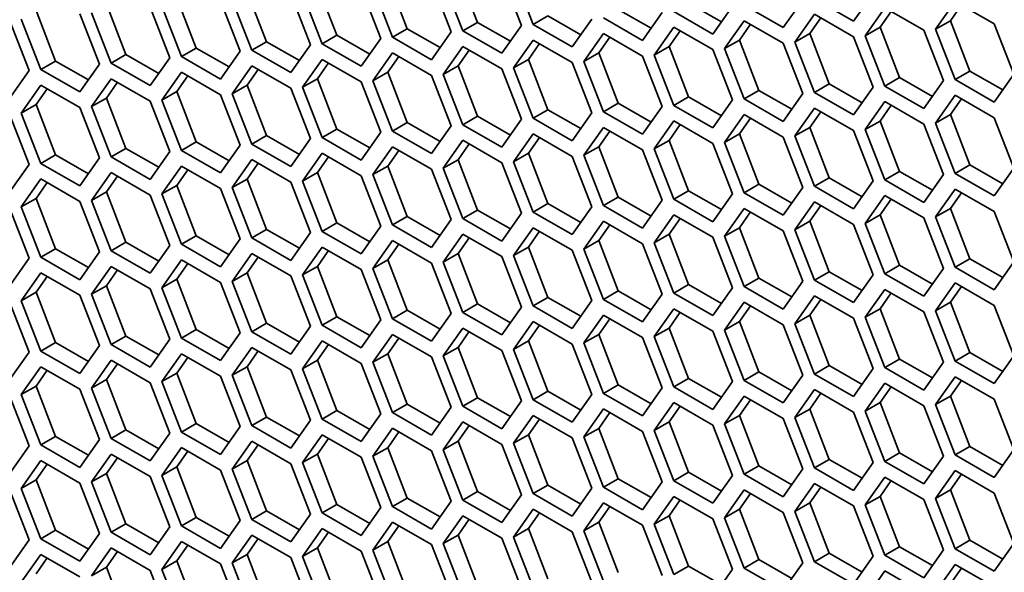
# Model space of a CAD drawing. Units: inches. Extents: x 0 to 17, y 0 to 11.
# Drawn here: x 12.1 to 12.5, y 8.4 to 8.6 of the extents above; entities that cross this region are included whole.
import ezdxf

# ---------------------------------------------------------------- set-up
doc = ezdxf.new("R2010")
doc.units = ezdxf.units.IN
doc.header["$LTSCALE"] = 0.75
doc.header["$MEASUREMENT"] = 0
doc.layers.add('Visible', color=7, linetype='Continuous', lineweight=35)

msp = doc.modelspace()

# ---------------------------------------------------------------- linework, layer by layer
at = {"layer": 'Visible', "extrusion": (0, 0.817547, 0.575862)}
for p, q in [((12.30923, 8.59198), (12.30073, 8.61391)), ((12.31982, 8.61255), (12.32833, 8.59062)), ((12.33343, 8.59109), (12.32492, 8.61302)), ((12.248, 8.58637), (12.23949, 8.6083)), ((12.27862, 8.58917), (12.27011, 8.6111)), ((12.2892, 8.60974), (12.29771, 8.58781)), ((12.30281, 8.58828), (12.29431, 8.61021)), ((12.21738, 8.58356), (12.20887, 8.60549)), ((12.22796, 8.60413), (12.23647, 8.5822)), ((12.24157, 8.58267), (12.23307, 8.6046)), ((12.25858, 8.60694), (12.26709, 8.58501)), ((12.27219, 8.58547), (12.26369, 8.6074)), ((12.47291, 8.59252), (12.48142, 8.60465)), ((12.15614, 8.57795), (12.14764, 8.59988)), ((12.18034, 8.57705), (12.17183, 8.59898)), ((12.18676, 8.58075), (12.17825, 8.60268)), ((12.19735, 8.60132), (12.20585, 8.57939)), ((12.21096, 8.57986), (12.20245, 8.60179)), ((12.41537, 8.59217), (12.40109, 8.6004)), ((12.42018, 8.59904), (12.41168, 8.5869)), ((12.4423, 8.58971), (12.42529, 8.59951)), ((12.4508, 8.60185), (12.4423, 8.58971)), ((12.4559, 8.60231), (12.47291, 8.59252)), ((12.51714, 8.60111), (12.50864, 8.58898)), ((12.51987, 8.59954), (12.51506, 8.59268)), ((12.53415, 8.59132), (12.51714, 8.60111)), ((12.12552, 8.57514), (12.11702, 8.59707)), ((12.13611, 8.59571), (12.14461, 8.57378)), ((12.14972, 8.57425), (12.14121, 8.59618)), ((12.16673, 8.59852), (12.17523, 8.57659)), ((12.33985, 8.59479), (12.33343, 8.59109)), ((12.35413, 8.58656), (12.33985, 8.59479)), ((12.38475, 8.58937), (12.37047, 8.59759)), ((12.38956, 8.59623), (12.38106, 8.5841)), ((12.41168, 8.5869), (12.39467, 8.5967)), ((12.4559, 8.5955), (12.4474, 8.58337)), ((12.47291, 8.58571), (12.4559, 8.5955)), ((12.48652, 8.59831), (12.47802, 8.58617)), ((12.48925, 8.59674), (12.48444, 8.58987)), ((12.50353, 8.58851), (12.48652, 8.59831)), ((12.114, 8.57097), (12.10549, 8.5929)), ((12.1191, 8.57144), (12.11059, 8.59337)), ((12.30923, 8.59198), (12.30281, 8.58828)), ((12.32352, 8.58376), (12.30923, 8.59198)), ((12.32833, 8.59062), (12.31982, 8.57849)), ((12.35044, 8.58129), (12.33343, 8.59109)), ((12.35895, 8.59343), (12.35044, 8.58129)), ((12.38106, 8.5841), (12.36405, 8.59389)), ((12.41678, 8.58056), (12.42529, 8.59269)), ((12.4232, 8.58426), (12.42801, 8.59112)), ((12.42529, 8.59269), (12.4423, 8.5829)), ((12.45863, 8.59393), (12.45382, 8.58707)), ((12.51506, 8.59268), (12.50864, 8.58898)), ((12.51506, 8.59268), (12.52356, 8.57075)), ((12.54266, 8.56939), (12.53415, 8.59132)), ((12.248, 8.58637), (12.24157, 8.58267)), ((12.26228, 8.57814), (12.248, 8.58637)), ((12.27862, 8.58917), (12.27219, 8.58547)), ((12.2929, 8.58095), (12.27862, 8.58917)), ((12.29771, 8.58781), (12.2892, 8.57568)), ((12.31982, 8.57849), (12.30281, 8.58828)), ((12.35554, 8.57495), (12.36405, 8.58708)), ((12.36405, 8.58708), (12.38106, 8.57728)), ((12.38616, 8.57775), (12.39467, 8.58989)), ((12.39258, 8.58145), (12.3974, 8.58832)), ((12.39467, 8.58989), (12.41168, 8.58009)), ((12.45382, 8.58707), (12.4474, 8.58337)), ((12.45382, 8.58707), (12.46233, 8.56513)), ((12.48444, 8.58987), (12.47802, 8.58617)), ((12.47802, 8.58617), (12.48652, 8.56424)), ((12.48444, 8.58987), (12.49295, 8.56794)), ((12.51204, 8.56658), (12.50353, 8.58851)), ((12.50864, 8.58898), (12.51714, 8.56705)), ((12.21738, 8.58356), (12.21096, 8.57986)), ((12.23166, 8.57534), (12.21738, 8.58356)), ((12.23647, 8.5822), (12.22796, 8.57006)), ((12.25858, 8.57287), (12.24157, 8.58267)), ((12.26709, 8.58501), (12.25858, 8.57287)), ((12.2892, 8.57568), (12.27219, 8.58547)), ((12.32492, 8.57214), (12.33343, 8.58427)), ((12.33135, 8.57584), (12.33616, 8.5827)), ((12.33343, 8.58427), (12.35044, 8.57448)), ((12.36197, 8.57864), (12.36678, 8.58551)), ((12.4232, 8.58426), (12.41678, 8.58056)), ((12.43171, 8.56233), (12.4232, 8.58426)), ((12.4423, 8.5829), (12.4508, 8.56097)), ((12.4474, 8.58337), (12.4559, 8.56144)), ((12.48142, 8.56377), (12.47291, 8.58571)), ((12.15614, 8.57795), (12.14972, 8.57425)), ((12.17042, 8.56972), (12.15614, 8.57795)), ((12.18676, 8.58075), (12.18034, 8.57705)), ((12.20104, 8.57253), (12.18676, 8.58075)), ((12.20585, 8.57939), (12.19735, 8.56726)), ((12.22796, 8.57006), (12.21096, 8.57986)), ((12.26369, 8.56653), (12.27219, 8.57866)), ((12.27219, 8.57866), (12.2892, 8.56887)), ((12.29431, 8.56933), (12.30281, 8.58147)), ((12.30073, 8.57303), (12.30554, 8.5799)), ((12.30281, 8.58147), (12.31982, 8.57167)), ((12.36197, 8.57864), (12.35554, 8.57495)), ((12.37047, 8.55672), (12.36197, 8.57864)), ((12.39258, 8.58145), (12.38616, 8.57775)), ((12.39467, 8.55582), (12.38616, 8.57775)), ((12.40109, 8.55952), (12.39258, 8.58145)), ((12.41168, 8.58009), (12.42018, 8.55816)), ((12.42529, 8.55863), (12.41678, 8.58056)), ((12.12552, 8.57514), (12.1191, 8.57144)), ((12.1398, 8.56692), (12.12552, 8.57514)), ((12.14461, 8.57378), (12.13611, 8.56165)), ((12.16673, 8.56445), (12.14972, 8.57425)), ((12.17523, 8.57659), (12.16673, 8.56445)), ((12.19735, 8.56726), (12.18034, 8.57705)), ((12.23307, 8.56372), (12.24157, 8.57585)), ((12.23949, 8.56742), (12.2443, 8.57428)), ((12.24157, 8.57585), (12.25858, 8.56606)), ((12.27011, 8.57023), (12.27492, 8.57709)), ((12.33135, 8.57584), (12.32492, 8.57214)), ((12.33985, 8.55391), (12.33135, 8.57584)), ((12.35044, 8.57448), (12.35895, 8.55255)), ((12.36405, 8.55302), (12.35554, 8.57495)), ((12.38106, 8.57728), (12.38956, 8.55536)), ((12.10549, 8.55884), (12.114, 8.57097)), ((12.13611, 8.56165), (12.1191, 8.57144)), ((12.17183, 8.55811), (12.18034, 8.57024)), ((12.18034, 8.57024), (12.19735, 8.56045)), ((12.20245, 8.56091), (12.21096, 8.57305)), ((12.20887, 8.56461), (12.21368, 8.57148)), ((12.21096, 8.57305), (12.22796, 8.56325)), ((12.27011, 8.57023), (12.26369, 8.56653)), ((12.27862, 8.54829), (12.27011, 8.57023)), ((12.30073, 8.57303), (12.29431, 8.56933)), ((12.30281, 8.5474), (12.29431, 8.56933)), ((12.30923, 8.5511), (12.30073, 8.57303)), ((12.31982, 8.57167), (12.32833, 8.54974)), ((12.33343, 8.55021), (12.32492, 8.57214)), ((12.52356, 8.57075), (12.51714, 8.56705)), ((12.52356, 8.57075), (12.53785, 8.56252)), ((12.53415, 8.55725), (12.54266, 8.56939)), ((12.14972, 8.56743), (12.14121, 8.5553)), ((12.15245, 8.56586), (12.14764, 8.559)), ((12.16673, 8.55764), (12.14972, 8.56743)), ((12.17825, 8.56181), (12.18306, 8.56867)), ((12.23949, 8.56742), (12.23307, 8.56372)), ((12.248, 8.54549), (12.23949, 8.56742)), ((12.25858, 8.56606), (12.26709, 8.54413)), ((12.27219, 8.5446), (12.26369, 8.56653)), ((12.2892, 8.56887), (12.29771, 8.54693)), ((12.46233, 8.56513), (12.4559, 8.56144)), ((12.46233, 8.56513), (12.47661, 8.55691)), ((12.49295, 8.56794), (12.48652, 8.56424)), ((12.49295, 8.56794), (12.50723, 8.55972)), ((12.50353, 8.55445), (12.51204, 8.56658)), ((12.51714, 8.56705), (12.53415, 8.55725)), ((12.1191, 8.56463), (12.11059, 8.55249)), ((12.12183, 8.56306), (12.11702, 8.55619)), ((12.13611, 8.55483), (12.1191, 8.56463)), ((12.17825, 8.56181), (12.17183, 8.55811)), ((12.18676, 8.53988), (12.17825, 8.56181)), ((12.19735, 8.56045), (12.20585, 8.53852)), ((12.20887, 8.56461), (12.20245, 8.56091)), ((12.21096, 8.53898), (12.20245, 8.56091)), ((12.21738, 8.54268), (12.20887, 8.56461)), ((12.22796, 8.56325), (12.23647, 8.54132)), ((12.24157, 8.54179), (12.23307, 8.56372)), ((12.43171, 8.56233), (12.42529, 8.55863)), ((12.44599, 8.5541), (12.43171, 8.56233)), ((12.4508, 8.56097), (12.4423, 8.54883)), ((12.4559, 8.56144), (12.47291, 8.55164)), ((12.47291, 8.55164), (12.48142, 8.56377)), ((12.48652, 8.56424), (12.50353, 8.55445)), ((12.11702, 8.55619), (12.11059, 8.55249)), ((12.11702, 8.55619), (12.12552, 8.53426)), ((12.14764, 8.559), (12.14121, 8.5553)), ((12.14764, 8.559), (12.15614, 8.53707)), ((12.17523, 8.53571), (12.16673, 8.55764)), ((12.18034, 8.53618), (12.17183, 8.55811)), ((12.37047, 8.55672), (12.36405, 8.55302)), ((12.38475, 8.54849), (12.37047, 8.55672)), ((12.40109, 8.55952), (12.39467, 8.55582)), ((12.41537, 8.5513), (12.40109, 8.55952)), ((12.42018, 8.55816), (12.41168, 8.54603)), ((12.4423, 8.54883), (12.42529, 8.55863)), ((12.48652, 8.55743), (12.47802, 8.54529)), ((12.50353, 8.54763), (12.48652, 8.55743)), ((12.51714, 8.56024), (12.50864, 8.5481)), ((12.51987, 8.55866), (12.51506, 8.5518)), ((12.53415, 8.55044), (12.51714, 8.56024)), ((12.114, 8.5301), (12.10549, 8.55203)), ((12.11059, 8.55249), (12.1191, 8.53056)), ((12.14461, 8.5329), (12.13611, 8.55483)), ((12.14121, 8.5553), (12.14972, 8.53337)), ((12.33985, 8.55391), (12.33343, 8.55021)), ((12.35413, 8.54568), (12.33985, 8.55391)), ((12.35895, 8.55255), (12.35044, 8.54041)), ((12.38106, 8.54322), (12.36405, 8.55302)), ((12.38956, 8.55536), (12.38106, 8.54322)), ((12.41168, 8.54603), (12.39467, 8.55582)), ((12.41678, 8.53968), (12.42529, 8.55182)), ((12.42529, 8.55182), (12.4423, 8.54202)), ((12.4559, 8.55462), (12.4474, 8.54249)), ((12.45863, 8.55305), (12.45382, 8.54619)), ((12.47291, 8.54483), (12.4559, 8.55462)), ((12.48925, 8.55586), (12.48444, 8.54899)), ((12.51506, 8.5518), (12.50864, 8.5481)), ((12.51506, 8.5518), (12.52356, 8.52987)), ((12.27862, 8.54829), (12.27219, 8.5446)), ((12.2929, 8.54007), (12.27862, 8.54829)), ((12.30923, 8.5511), (12.30281, 8.5474)), ((12.32352, 8.54288), (12.30923, 8.5511)), ((12.32833, 8.54974), (12.31982, 8.53761)), ((12.35044, 8.54041), (12.33343, 8.55021)), ((12.38616, 8.53688), (12.39467, 8.54901)), ((12.39467, 8.54901), (12.41168, 8.53921)), ((12.4232, 8.54338), (12.42801, 8.55025)), ((12.48444, 8.54899), (12.47802, 8.54529)), ((12.48444, 8.54899), (12.49295, 8.52706)), ((12.51204, 8.5257), (12.50353, 8.54763)), ((12.50864, 8.5481), (12.51714, 8.52617)), ((12.54266, 8.52851), (12.53415, 8.55044)), ((12.248, 8.54549), (12.24157, 8.54179)), ((12.26228, 8.53726), (12.248, 8.54549)), ((12.26709, 8.54413), (12.25858, 8.53199)), ((12.2892, 8.5348), (12.27219, 8.5446)), ((12.29771, 8.54693), (12.2892, 8.5348)), ((12.31982, 8.53761), (12.30281, 8.5474)), ((12.32492, 8.53126), (12.33343, 8.5434)), ((12.33343, 8.5434), (12.35044, 8.5336)), ((12.35554, 8.53407), (12.36405, 8.5462)), ((12.36197, 8.53777), (12.36678, 8.54463)), ((12.36405, 8.5462), (12.38106, 8.53641)), ((12.39258, 8.54057), (12.3974, 8.54744)), ((12.4232, 8.54338), (12.41678, 8.53968)), ((12.43171, 8.52145), (12.4232, 8.54338)), ((12.45382, 8.54619), (12.4474, 8.54249)), ((12.45382, 8.54619), (12.46233, 8.52426)), ((12.48142, 8.5229), (12.47291, 8.54483)), ((12.47802, 8.54529), (12.48652, 8.52337)), ((12.18676, 8.53988), (12.18034, 8.53618)), ((12.20104, 8.53165), (12.18676, 8.53988)), ((12.21738, 8.54268), (12.21096, 8.53898)), ((12.22796, 8.52919), (12.21096, 8.53898)), ((12.23166, 8.53446), (12.21738, 8.54268)), ((12.23647, 8.54132), (12.22796, 8.52919)), ((12.25858, 8.53199), (12.24157, 8.54179)), ((12.29431, 8.52846), (12.30281, 8.54059)), ((12.30073, 8.53215), (12.30554, 8.53902)), ((12.30281, 8.54059), (12.31982, 8.53079)), ((12.33135, 8.53496), (12.33616, 8.54182)), ((12.39258, 8.54057), (12.38616, 8.53688)), ((12.40109, 8.51864), (12.39258, 8.54057)), ((12.41168, 8.53921), (12.42018, 8.51728)), ((12.42529, 8.51775), (12.41678, 8.53968)), ((12.4423, 8.54202), (12.4508, 8.52009)), ((12.4474, 8.54249), (12.4559, 8.52056)), ((12.15614, 8.53707), (12.14972, 8.53337)), ((12.15614, 8.53707), (12.17042, 8.52885)), ((12.16673, 8.52357), (12.17523, 8.53571)), ((12.19735, 8.52638), (12.18034, 8.53618)), ((12.20585, 8.53852), (12.19735, 8.52638)), ((12.23307, 8.52284), (12.24157, 8.53498)), ((12.24157, 8.53498), (12.25858, 8.52518)), ((12.26369, 8.52565), (12.27219, 8.53778)), ((12.27011, 8.52935), (12.27492, 8.53621)), ((12.27219, 8.53778), (12.2892, 8.52799)), ((12.33135, 8.53496), (12.32492, 8.53126)), ((12.33985, 8.51303), (12.33135, 8.53496)), ((12.36197, 8.53777), (12.35554, 8.53407)), ((12.37047, 8.51584), (12.36197, 8.53777)), ((12.38106, 8.53641), (12.38956, 8.51448)), ((12.39467, 8.51495), (12.38616, 8.53688)), ((12.12552, 8.53426), (12.1191, 8.53056)), ((12.1191, 8.53056), (12.13611, 8.52077)), ((12.12552, 8.53426), (12.1398, 8.52604)), ((12.13611, 8.52077), (12.14461, 8.5329)), ((12.14972, 8.53337), (12.16673, 8.52357)), ((12.21096, 8.53217), (12.20245, 8.52004)), ((12.21368, 8.5306), (12.20887, 8.52374)), ((12.22796, 8.52238), (12.21096, 8.53217)), ((12.23949, 8.52654), (12.2443, 8.53341)), ((12.30073, 8.53215), (12.29431, 8.52846)), ((12.30923, 8.51023), (12.30073, 8.53215)), ((12.31982, 8.53079), (12.32833, 8.50887)), ((12.33343, 8.50933), (12.32492, 8.53126)), ((12.35044, 8.5336), (12.35895, 8.51167)), ((12.36405, 8.51214), (12.35554, 8.53407)), ((12.10549, 8.51796), (12.114, 8.5301)), ((12.14972, 8.52656), (12.14121, 8.51442)), ((12.16673, 8.51676), (12.14972, 8.52656)), ((12.18034, 8.52936), (12.17183, 8.51723)), ((12.18306, 8.52779), (12.17825, 8.52093)), ((12.19735, 8.51957), (12.18034, 8.52936)), ((12.23949, 8.52654), (12.23307, 8.52284)), ((12.248, 8.50461), (12.23949, 8.52654)), ((12.27011, 8.52935), (12.26369, 8.52565)), ((12.27862, 8.50742), (12.27011, 8.52935)), ((12.2892, 8.52799), (12.29771, 8.50606)), ((12.30281, 8.50653), (12.29431, 8.52846)), ((12.49295, 8.52706), (12.48652, 8.52337)), ((12.49295, 8.52706), (12.50723, 8.51884)), ((12.52356, 8.52987), (12.51714, 8.52617)), ((12.51714, 8.52617), (12.53415, 8.51638)), ((12.52356, 8.52987), (12.53785, 8.52165)), ((12.53415, 8.51638), (12.54266, 8.52851)), ((12.1191, 8.52375), (12.11059, 8.51162)), ((12.12183, 8.52218), (12.11702, 8.51531)), ((12.13611, 8.51395), (12.1191, 8.52375)), ((12.15245, 8.52499), (12.14764, 8.51812)), ((12.20887, 8.52374), (12.20245, 8.52004)), ((12.20887, 8.52374), (12.21738, 8.5018)), ((12.23647, 8.50044), (12.22796, 8.52238)), ((12.24157, 8.50091), (12.23307, 8.52284)), ((12.25858, 8.52518), (12.26709, 8.50325)), ((12.27219, 8.50372), (12.26369, 8.52565)), ((12.46233, 8.52426), (12.4559, 8.52056)), ((12.46233, 8.52426), (12.47661, 8.51603)), ((12.47291, 8.51076), (12.48142, 8.5229)), ((12.48652, 8.52337), (12.50353, 8.51357)), ((12.50353, 8.51357), (12.51204, 8.5257)), ((12.14764, 8.51812), (12.14121, 8.51442)), ((12.14764, 8.51812), (12.15614, 8.49619)), ((12.17825, 8.52093), (12.17183, 8.51723)), ((12.17825, 8.52093), (12.18676, 8.499)), ((12.20585, 8.49764), (12.19735, 8.51957)), ((12.20245, 8.52004), (12.21096, 8.49811)), ((12.40109, 8.51864), (12.39467, 8.51495)), ((12.41537, 8.51042), (12.40109, 8.51864)), ((12.43171, 8.52145), (12.42529, 8.51775)), ((12.4423, 8.50796), (12.42529, 8.51775)), ((12.44599, 8.51323), (12.43171, 8.52145)), ((12.4508, 8.52009), (12.4423, 8.50796)), ((12.4559, 8.52056), (12.47291, 8.51076)), ((12.51714, 8.51936), (12.50864, 8.50723)), ((12.51987, 8.51779), (12.51506, 8.51092)), ((12.53415, 8.50956), (12.51714, 8.51936)), ((12.11702, 8.51531), (12.11059, 8.51162)), ((12.11702, 8.51531), (12.12552, 8.49338)), ((12.14461, 8.49202), (12.13611, 8.51395)), ((12.14121, 8.51442), (12.14972, 8.49249)), ((12.17523, 8.49483), (12.16673, 8.51676)), ((12.17183, 8.51723), (12.18034, 8.4953)), ((12.37047, 8.51584), (12.36405, 8.51214)), ((12.38475, 8.50761), (12.37047, 8.51584)), ((12.38956, 8.51448), (12.38106, 8.50234)), ((12.41168, 8.50515), (12.39467, 8.51495)), ((12.42018, 8.51728), (12.41168, 8.50515)), ((12.4559, 8.51375), (12.4474, 8.50161)), ((12.47291, 8.50395), (12.4559, 8.51375)), ((12.48652, 8.51655), (12.47802, 8.50442)), ((12.48925, 8.51498), (12.48444, 8.50812)), ((12.50353, 8.50676), (12.48652, 8.51655)), ((12.114, 8.48922), (12.10549, 8.51115)), ((12.11059, 8.51162), (12.1191, 8.48969)), ((12.30923, 8.51023), (12.30281, 8.50653)), ((12.32352, 8.502), (12.30923, 8.51023)), ((12.33985, 8.51303), (12.33343, 8.50933)), ((12.35044, 8.49954), (12.33343, 8.50933)), ((12.35413, 8.50481), (12.33985, 8.51303)), ((12.35895, 8.51167), (12.35044, 8.49954)), ((12.38106, 8.50234), (12.36405, 8.51214)), ((12.41678, 8.49881), (12.42529, 8.51094)), ((12.4232, 8.5025), (12.42801, 8.50937)), ((12.42529, 8.51094), (12.4423, 8.50114)), ((12.45863, 8.51217), (12.45382, 8.50531)), ((12.51506, 8.51092), (12.50864, 8.50723)), ((12.51506, 8.51092), (12.52356, 8.48899)), ((12.54266, 8.48763), (12.53415, 8.50956)), ((12.27862, 8.50742), (12.27219, 8.50372)), ((12.2929, 8.49919), (12.27862, 8.50742)), ((12.29771, 8.50606), (12.2892, 8.49392)), ((12.31982, 8.49673), (12.30281, 8.50653)), ((12.32833, 8.50887), (12.31982, 8.49673)), ((12.35554, 8.49319), (12.36405, 8.50533)), ((12.36405, 8.50533), (12.38106, 8.49553)), ((12.38616, 8.496), (12.39467, 8.50813)), ((12.39258, 8.4997), (12.3974, 8.50656)), ((12.39467, 8.50813), (12.41168, 8.49834)), ((12.45382, 8.50531), (12.4474, 8.50161)), ((12.45382, 8.50531), (12.46233, 8.48338)), ((12.48444, 8.50812), (12.47802, 8.50442)), ((12.48444, 8.50812), (12.49295, 8.48619)), ((12.51204, 8.48483), (12.50353, 8.50676)), ((12.50864, 8.50723), (12.51714, 8.4853)), ((12.21738, 8.5018), (12.21096, 8.49811)), ((12.21738, 8.5018), (12.23166, 8.49358)), ((12.22796, 8.48831), (12.23647, 8.50044)), ((12.248, 8.50461), (12.24157, 8.50091)), ((12.25858, 8.49112), (12.24157, 8.50091)), ((12.26228, 8.49639), (12.248, 8.50461)), ((12.26709, 8.50325), (12.25858, 8.49112)), ((12.2892, 8.49392), (12.27219, 8.50372)), ((12.32492, 8.49038), (12.33343, 8.50252)), ((12.33135, 8.49408), (12.33616, 8.50095)), ((12.33343, 8.50252), (12.35044, 8.49272)), ((12.36197, 8.49689), (12.36678, 8.50375)), ((12.4232, 8.5025), (12.41678, 8.49881)), ((12.43171, 8.48057), (12.4232, 8.5025)), ((12.4423, 8.50114), (12.4508, 8.47921)), ((12.4474, 8.50161), (12.4559, 8.47968)), ((12.48142, 8.48202), (12.47291, 8.50395)), ((12.47802, 8.50442), (12.48652, 8.48249)), ((12.15614, 8.49619), (12.14972, 8.49249)), ((12.15614, 8.49619), (12.17042, 8.48797)), ((12.18676, 8.499), (12.18034, 8.4953)), ((12.18676, 8.499), (12.20104, 8.49077)), ((12.19735, 8.4855), (12.20585, 8.49764)), ((12.21096, 8.49811), (12.22796, 8.48831)), ((12.27219, 8.49691), (12.26369, 8.48477)), ((12.2892, 8.48711), (12.27219, 8.49691)), ((12.29431, 8.48758), (12.30281, 8.49971)), ((12.30073, 8.49128), (12.30554, 8.49814)), ((12.30281, 8.49971), (12.31982, 8.48992)), ((12.36197, 8.49689), (12.35554, 8.49319)), ((12.37047, 8.47496), (12.36197, 8.49689)), ((12.39258, 8.4997), (12.38616, 8.496)), ((12.40109, 8.47777), (12.39258, 8.4997)), ((12.41168, 8.49834), (12.42018, 8.47641)), ((12.42529, 8.47687), (12.41678, 8.49881)), ((12.12552, 8.49338), (12.1191, 8.48969)), ((12.12552, 8.49338), (12.1398, 8.48516)), ((12.13611, 8.47989), (12.14461, 8.49202)), ((12.14972, 8.49249), (12.16673, 8.4827)), ((12.16673, 8.4827), (12.17523, 8.49483)), ((12.18034, 8.4953), (12.19735, 8.4855)), ((12.24157, 8.4941), (12.23307, 8.48197)), ((12.2443, 8.49253), (12.23949, 8.48566)), ((12.25858, 8.4843), (12.24157, 8.4941)), ((12.27492, 8.49534), (12.27011, 8.48847)), ((12.33135, 8.49408), (12.32492, 8.49038)), ((12.33985, 8.47215), (12.33135, 8.49408)), ((12.35044, 8.49272), (12.35895, 8.47079)), ((12.36405, 8.47126), (12.35554, 8.49319)), ((12.38106, 8.49553), (12.38956, 8.4736)), ((12.39467, 8.47407), (12.38616, 8.496)), ((12.10549, 8.47708), (12.114, 8.48922)), ((12.1191, 8.48969), (12.13611, 8.47989)), ((12.18034, 8.48849), (12.17183, 8.47635)), ((12.19735, 8.47869), (12.18034, 8.48849)), ((12.21096, 8.49129), (12.20245, 8.47916)), ((12.21368, 8.48972), (12.20887, 8.48286)), ((12.22796, 8.4815), (12.21096, 8.49129)), ((12.27011, 8.48847), (12.26369, 8.48477)), ((12.27011, 8.48847), (12.27862, 8.46654)), ((12.30073, 8.49128), (12.29431, 8.48758)), ((12.30281, 8.46565), (12.29431, 8.48758)), ((12.30923, 8.46935), (12.30073, 8.49128)), ((12.31982, 8.48992), (12.32833, 8.46799)), ((12.33343, 8.46846), (12.32492, 8.49038)), ((12.52356, 8.48899), (12.51714, 8.4853)), ((12.52356, 8.48899), (12.53785, 8.48077)), ((12.53415, 8.4755), (12.54266, 8.48763)), ((12.14972, 8.48568), (12.14121, 8.47355)), ((12.15245, 8.48411), (12.14764, 8.47724)), ((12.16673, 8.47588), (12.14972, 8.48568)), ((12.18306, 8.48691), (12.17825, 8.48005)), ((12.23949, 8.48566), (12.23307, 8.48197)), ((12.23949, 8.48566), (12.248, 8.46373)), ((12.26709, 8.46237), (12.25858, 8.4843)), ((12.26369, 8.48477), (12.27219, 8.46284)), ((12.29771, 8.46518), (12.2892, 8.48711)), ((12.46233, 8.48338), (12.4559, 8.47968)), ((12.46233, 8.48338), (12.47661, 8.47516)), ((12.49295, 8.48619), (12.48652, 8.48249)), ((12.49295, 8.48619), (12.50723, 8.47796)), ((12.50353, 8.47269), (12.51204, 8.48483)), ((12.51714, 8.4853), (12.53415, 8.4755)), ((12.1191, 8.48287), (12.11059, 8.47074)), ((12.12183, 8.4813), (12.11702, 8.47444)), ((12.13611, 8.47308), (12.1191, 8.48287)), ((12.17825, 8.48005), (12.17183, 8.47635)), ((12.17825, 8.48005), (12.18676, 8.45812)), ((12.20887, 8.48286), (12.20245, 8.47916)), ((12.20245, 8.47916), (12.21096, 8.45723)), ((12.20887, 8.48286), (12.21738, 8.46093)), ((12.23647, 8.45957), (12.22796, 8.4815)), ((12.23307, 8.48197), (12.24157, 8.46003)), ((12.43171, 8.48057), (12.42529, 8.47687)), ((12.44599, 8.47235), (12.43171, 8.48057)), ((12.4508, 8.47921), (12.4423, 8.46708)), ((12.4559, 8.47968), (12.47291, 8.46989)), ((12.47291, 8.46989), (12.48142, 8.48202)), ((12.48652, 8.48249), (12.50353, 8.47269)), ((12.14764, 8.47724), (12.14121, 8.47355)), ((12.14764, 8.47724), (12.15614, 8.45531)), ((12.17523, 8.45395), (12.16673, 8.47588)), ((12.17183, 8.47635), (12.18034, 8.45442)), ((12.20585, 8.45676), (12.19735, 8.47869)), ((12.37047, 8.47496), (12.36405, 8.47126)), ((12.38475, 8.46674), (12.37047, 8.47496)), ((12.40109, 8.47777), (12.39467, 8.47407)), ((12.41537, 8.46954), (12.40109, 8.47777)), ((12.42018, 8.47641), (12.41168, 8.46427)), ((12.4423, 8.46708), (12.42529, 8.47687)), ((12.48652, 8.47568), (12.47802, 8.46354)), ((12.50353, 8.46588), (12.48652, 8.47568)), ((12.51714, 8.47848), (12.50864, 8.46635)), ((12.51987, 8.47691), (12.51506, 8.47005)), ((12.53415, 8.46869), (12.51714, 8.47848)), ((12.11702, 8.47444), (12.11059, 8.47074)), ((12.11059, 8.47074), (12.1191, 8.44881)), ((12.11702, 8.47444), (12.12552, 8.45251)), ((12.14461, 8.45115), (12.13611, 8.47308)), ((12.14121, 8.47355), (12.14972, 8.45162)), ((12.33985, 8.47215), (12.33343, 8.46846)), ((12.35413, 8.46393), (12.33985, 8.47215)), ((12.35895, 8.47079), (12.35044, 8.45866)), ((12.38106, 8.46147), (12.36405, 8.47126)), ((12.38956, 8.4736), (12.38106, 8.46147)), ((12.41168, 8.46427), (12.39467, 8.47407)), ((12.4559, 8.47287), (12.4474, 8.46073)), ((12.45863, 8.4713), (12.45382, 8.46443)), ((12.47291, 8.46307), (12.4559, 8.47287)), ((12.48925, 8.4741), (12.48444, 8.46724)), ((12.114, 8.44834), (12.10549, 8.47027)), ((12.27862, 8.46654), (12.27219, 8.46284)), ((12.27862, 8.46654), (12.2929, 8.45832)), ((12.30923, 8.46935), (12.30281, 8.46565)), ((12.32352, 8.46112), (12.30923, 8.46935)), ((12.32833, 8.46799), (12.31982, 8.45585)), ((12.35044, 8.45866), (12.33343, 8.46846)), ((12.38616, 8.45512), (12.39467, 8.46725)), ((12.39467, 8.46725), (12.41168, 8.45746)), ((12.41678, 8.45793), (12.42529, 8.47006)), ((12.4232, 8.46163), (12.42801, 8.46849)), ((12.42529, 8.47006), (12.4423, 8.46027)), ((12.48444, 8.46724), (12.47802, 8.46354)), ((12.48444, 8.46724), (12.49295, 8.44531)), ((12.51506, 8.47005), (12.50864, 8.46635)), ((12.50864, 8.46635), (12.51714, 8.44442)), ((12.51506, 8.47005), (12.52356, 8.44812)), ((12.54266, 8.44676), (12.53415, 8.46869)), ((12.248, 8.46373), (12.24157, 8.46003)), ((12.248, 8.46373), (12.26228, 8.45551)), ((12.25858, 8.45024), (12.26709, 8.46237)), ((12.27219, 8.46284), (12.2892, 8.45305)), ((12.2892, 8.45305), (12.29771, 8.46518)), ((12.31982, 8.45585), (12.30281, 8.46565)), ((12.35554, 8.45231), (12.36405, 8.46445)), ((12.36197, 8.45601), (12.36678, 8.46288)), ((12.36405, 8.46445), (12.38106, 8.45465)), ((12.39258, 8.45882), (12.3974, 8.46568)), ((12.45382, 8.46443), (12.4474, 8.46073)), ((12.45382, 8.46443), (12.46233, 8.4425)), ((12.48142, 8.44114), (12.47291, 8.46307)), ((12.47802, 8.46354), (12.48652, 8.44161)), ((12.51204, 8.44395), (12.50353, 8.46588)), ((12.18676, 8.45812), (12.18034, 8.45442)), ((12.18676, 8.45812), (12.20104, 8.4499)), ((12.21738, 8.46093), (12.21096, 8.45723)), ((12.21738, 8.46093), (12.23166, 8.4527)), ((12.22796, 8.44743), (12.23647, 8.45957)), ((12.24157, 8.46003), (12.25858, 8.45024)), ((12.30281, 8.45884), (12.29431, 8.4467)), ((12.31982, 8.44904), (12.30281, 8.45884)), ((12.33343, 8.46164), (12.32492, 8.44951)), ((12.33616, 8.46007), (12.33135, 8.45321)), ((12.35044, 8.45185), (12.33343, 8.46164)), ((12.39258, 8.45882), (12.38616, 8.45512)), ((12.40109, 8.43689), (12.39258, 8.45882)), ((12.4232, 8.46163), (12.41678, 8.45793)), ((12.42529, 8.436), (12.41678, 8.45793)), ((12.43171, 8.4397), (12.4232, 8.46163)), ((12.4423, 8.46027), (12.4508, 8.43834)), ((12.4474, 8.46073), (12.4559, 8.4388)), ((12.15614, 8.45531), (12.14972, 8.45162)), ((12.15614, 8.45531), (12.17042, 8.44709)), ((12.16673, 8.44182), (12.17523, 8.45395)), ((12.18034, 8.45442), (12.19735, 8.44463)), ((12.19735, 8.44463), (12.20585, 8.45676)), ((12.21096, 8.45723), (12.22796, 8.44743)), ((12.24157, 8.45322), (12.23307, 8.44109)), ((12.25858, 8.44343), (12.24157, 8.45322)), ((12.27219, 8.45603), (12.26369, 8.44389)), ((12.27492, 8.45446), (12.27011, 8.44759)), ((12.2892, 8.44623), (12.27219, 8.45603)), ((12.30554, 8.45726), (12.30073, 8.4504)), ((12.33135, 8.45321), (12.32492, 8.44951)), ((12.33135, 8.45321), (12.33985, 8.43128)), ((12.36197, 8.45601), (12.35554, 8.45231)), ((12.37047, 8.43408), (12.36197, 8.45601)), ((12.38106, 8.45465), (12.38956, 8.43272)), ((12.39467, 8.43319), (12.38616, 8.45512)), ((12.41168, 8.45746), (12.42018, 8.43553)), ((12.12552, 8.45251), (12.1191, 8.44881)), ((12.12552, 8.45251), (12.1398, 8.44428)), ((12.13611, 8.43901), (12.14461, 8.45115)), ((12.14972, 8.45162), (12.16673, 8.44182)), ((12.21096, 8.45042), (12.20245, 8.43828)), ((12.22796, 8.44062), (12.21096, 8.45042)), ((12.2443, 8.45165), (12.23949, 8.44479)), ((12.30073, 8.4504), (12.29431, 8.4467)), ((12.30073, 8.4504), (12.30923, 8.42847)), ((12.32833, 8.42711), (12.31982, 8.44904)), ((12.32492, 8.44951), (12.33343, 8.42758)), ((12.35895, 8.42992), (12.35044, 8.45185)), ((12.36405, 8.43038), (12.35554, 8.45231)), ((12.10549, 8.43621), (12.114, 8.44834)), ((12.1191, 8.44881), (12.13611, 8.43901)), ((12.14972, 8.4448), (12.14121, 8.43267)), ((12.16673, 8.43501), (12.14972, 8.4448)), ((12.18034, 8.44761), (12.17183, 8.43548)), ((12.18306, 8.44604), (12.17825, 8.43917)), ((12.19735, 8.43781), (12.18034, 8.44761)), ((12.21368, 8.44884), (12.20887, 8.44198)), ((12.23949, 8.44479), (12.23307, 8.44109)), ((12.23949, 8.44479), (12.248, 8.42286)), ((12.27011, 8.44759), (12.26369, 8.44389)), ((12.27011, 8.44759), (12.27862, 8.42566)), ((12.29771, 8.4243), (12.2892, 8.44623)), ((12.29431, 8.4467), (12.30281, 8.42477)), ((12.49295, 8.44531), (12.48652, 8.44161)), ((12.49295, 8.44531), (12.50723, 8.43708)), ((12.52356, 8.44812), (12.51714, 8.44442)), ((12.52356, 8.44812), (12.53785, 8.43989)), ((12.53415, 8.43462), (12.54266, 8.44676)), ((12.1191, 8.442), (12.11059, 8.42986)), ((12.12183, 8.44042), (12.11702, 8.43356)), ((12.13611, 8.4322), (12.1191, 8.442)), ((12.15245, 8.44323), (12.14764, 8.43637)), ((12.20887, 8.44198), (12.20245, 8.43828)), ((12.20887, 8.44198), (12.21738, 8.42005)), ((12.23647, 8.41869), (12.22796, 8.44062)), ((12.23307, 8.44109), (12.24157, 8.41916)), ((12.26709, 8.4215), (12.25858, 8.44343)), ((12.26369, 8.44389), (12.27219, 8.42197)), ((12.46233, 8.4425), (12.4559, 8.4388)), ((12.46233, 8.4425), (12.47661, 8.43428)), ((12.47291, 8.42901), (12.48142, 8.44114)), ((12.48652, 8.44161), (12.50353, 8.43182)), ((12.50353, 8.43182), (12.51204, 8.44395)), ((12.51714, 8.44442), (12.53415, 8.43462)), ((12.14764, 8.43637), (12.14121, 8.43267)), ((12.14764, 8.43637), (12.15614, 8.41444)), ((12.17825, 8.43917), (12.17183, 8.43548)), ((12.17825, 8.43917), (12.18676, 8.41724)), ((12.20585, 8.41588), (12.19735, 8.43781)), ((12.20245, 8.43828), (12.21096, 8.41635)), ((12.40109, 8.43689), (12.39467, 8.43319)), ((12.41537, 8.42867), (12.40109, 8.43689)), ((12.43171, 8.4397), (12.42529, 8.436)), ((12.44599, 8.43147), (12.43171, 8.4397)), ((12.4508, 8.43834), (12.4423, 8.4262)), ((12.4559, 8.4388), (12.47291, 8.42901)), ((12.51714, 8.4376), (12.50864, 8.42547)), ((12.53415, 8.42781), (12.51714, 8.4376)), ((12.11702, 8.43356), (12.11059, 8.42986)), ((12.11702, 8.43356), (12.12552, 8.41163)), ((12.14461, 8.41027), (12.13611, 8.4322)), ((12.14121, 8.43267), (12.14972, 8.41074)), ((12.17523, 8.41308), (12.16673, 8.43501)), ((12.17183, 8.43548), (12.18034, 8.41354)), ((12.37047, 8.43408), (12.36405, 8.43038)), ((12.38475, 8.42586), (12.37047, 8.43408)), ((12.38956, 8.43272), (12.38106, 8.42059)), ((12.41168, 8.42339), (12.39467, 8.43319)), ((12.42018, 8.43553), (12.41168, 8.42339)), ((12.4423, 8.4262), (12.42529, 8.436)), ((12.4559, 8.43199), (12.4474, 8.41986)), ((12.47291, 8.4222), (12.4559, 8.43199)), ((12.48652, 8.4348), (12.47802, 8.42266)), ((12.48925, 8.43323), (12.48444, 8.42636)), ((12.50353, 8.425), (12.48652, 8.4348)), ((12.51987, 8.43603), (12.51506, 8.42917)), ((12.114, 8.40746), (12.10549, 8.42939)), ((12.11059, 8.42986), (12.1191, 8.40793)), ((12.30923, 8.42847), (12.30281, 8.42477)), ((12.30923, 8.42847), (12.32352, 8.42025)), ((12.33985, 8.43128), (12.33343, 8.42758)), ((12.33343, 8.42758), (12.35044, 8.41778)), ((12.33985, 8.43128), (12.35413, 8.42305)), ((12.35044, 8.41778), (12.35895, 8.42992)), ((12.38106, 8.42059), (12.36405, 8.43038)), ((12.41678, 8.41705), (12.42529, 8.42919)), ((12.4232, 8.42075), (12.42801, 8.42761)), ((12.42529, 8.42919), (12.4423, 8.41939)), ((12.45863, 8.43042), (12.45382, 8.42356)), ((12.51506, 8.42917), (12.50864, 8.42547)), ((12.51506, 8.42917), (12.52356, 8.40724)), ((12.54266, 8.40588), (12.53415, 8.42781)), ((12.27862, 8.42566), (12.27219, 8.42197)), ((12.27862, 8.42566), (12.2929, 8.41744)), ((12.2892, 8.41217), (12.29771, 8.4243)), ((12.30281, 8.42477), (12.31982, 8.41498)), ((12.31982, 8.41498), (12.32833, 8.42711)), ((12.36405, 8.42357), (12.35554, 8.41144)), ((12.38106, 8.41378), (12.36405, 8.42357)), ((12.39467, 8.42638), (12.38616, 8.41424)), ((12.3974, 8.42481), (12.39258, 8.41794)), ((12.41168, 8.41658), (12.39467, 8.42638)), ((12.45382, 8.42356), (12.4474, 8.41986)), ((12.45382, 8.42356), (12.46233, 8.40162)), ((12.48444, 8.42636), (12.47802, 8.42266)), ((12.48444, 8.42636), (12.49295, 8.40443)), ((12.51204, 8.40307), (12.50353, 8.425)), ((12.50864, 8.42547), (12.51714, 8.40354)), ((12.21738, 8.42005), (12.21096, 8.41635)), ((12.21738, 8.42005), (12.23166, 8.41183)), ((12.248, 8.42286), (12.24157, 8.41916)), ((12.24157, 8.41916), (12.25858, 8.40936)), ((12.248, 8.42286), (12.26228, 8.41463)), ((12.25858, 8.40936), (12.26709, 8.4215)), ((12.27219, 8.42197), (12.2892, 8.41217)), ((12.33343, 8.42076), (12.32492, 8.40863)), ((12.33616, 8.41919), (12.33135, 8.41233)), ((12.35044, 8.41097), (12.33343, 8.42076)), ((12.36678, 8.422), (12.36197, 8.41514)), ((12.4232, 8.42075), (12.41678, 8.41705)), ((12.43171, 8.39882), (12.4232, 8.42075)), ((12.4423, 8.41939), (12.4508, 8.39746)), ((12.4474, 8.41986), (12.4559, 8.39793)), ((12.48142, 8.40027), (12.47291, 8.4222)), ((12.47802, 8.42266), (12.48652, 8.40073)), ((12.18676, 8.41724), (12.18034, 8.41354)), ((12.18676, 8.41724), (12.20104, 8.40902)), ((12.19735, 8.40375), (12.20585, 8.41588)), ((12.21096, 8.41635), (12.22796, 8.40656)), ((12.22796, 8.40656), (12.23647, 8.41869)), ((12.27219, 8.41515), (12.26369, 8.40302)), ((12.2892, 8.40536), (12.27219, 8.41515)), ((12.30281, 8.41796), (12.29431, 8.40582)), ((12.30554, 8.41639), (12.30073, 8.40952)), ((12.31982, 8.40816), (12.30281, 8.41796)), ((12.36197, 8.41514), (12.35554, 8.41144)), ((12.36197, 8.41514), (12.37047, 8.39321)), ((12.39258, 8.41794), (12.38616, 8.41424)), ((12.39258, 8.41794), (12.40109, 8.39601)), ((12.42018, 8.39465), (12.41168, 8.41658)), ((12.42529, 8.39512), (12.41678, 8.41705)), ((12.12552, 8.41163), (12.1191, 8.40793)), ((12.12552, 8.41163), (12.1398, 8.40341)), ((12.15614, 8.41444), (12.14972, 8.41074)), ((12.14972, 8.41074), (12.16673, 8.40094)), ((12.15614, 8.41444), (12.17042, 8.40621)), ((12.16673, 8.40094), (12.17523, 8.41308)), ((12.18034, 8.41354), (12.19735, 8.40375)), ((12.24157, 8.41235), (12.23307, 8.40021)), ((12.2443, 8.41077), (12.23949, 8.40391)), ((12.25858, 8.40255), (12.24157, 8.41235)), ((12.27492, 8.41358), (12.27011, 8.40672)), ((12.33135, 8.41233), (12.32492, 8.40863)), ((12.33135, 8.41233), (12.33985, 8.3904)), ((12.35895, 8.38904), (12.35044, 8.41097)), ((12.35554, 8.41144), (12.36405, 8.38951)), ((12.38956, 8.39185), (12.38106, 8.41378)), ((12.38616, 8.41424), (12.39467, 8.39231)), ((12.10549, 8.39533), (12.114, 8.40746)), ((12.1191, 8.40793), (12.13611, 8.39814)), ((12.13611, 8.39814), (12.14461, 8.41027)), ((12.18034, 8.40673), (12.17183, 8.3946)), ((12.19735, 8.39694), (12.18034, 8.40673)), ((12.21096, 8.40954), (12.20245, 8.3974)), ((12.21368, 8.40797), (12.20887, 8.4011)), ((12.22796, 8.39974), (12.21096, 8.40954)), ((12.27011, 8.40672), (12.26369, 8.40302)), ((12.27011, 8.40672), (12.27862, 8.38479)), ((12.30073, 8.40952), (12.29431, 8.40582)), ((12.30073, 8.40952), (12.30923, 8.38759)), ((12.32833, 8.38623), (12.31982, 8.40816)), ((12.32492, 8.40863), (12.33343, 8.3867)), ((12.52356, 8.40724), (12.51714, 8.40354)), ((12.52356, 8.40724), (12.53785, 8.39902)), ((12.14972, 8.40392), (12.14121, 8.39179)), ((12.15245, 8.40235), (12.14764, 8.39549)), ((12.16673, 8.39413), (12.14972, 8.40392)), ((12.18306, 8.40516), (12.17825, 8.3983)), ((12.23949, 8.40391), (12.23307, 8.40021)), ((12.23949, 8.40391), (12.248, 8.38198)), ((12.26709, 8.38062), (12.25858, 8.40255)), ((12.26369, 8.40302), (12.27219, 8.38109)), ((12.29771, 8.38343), (12.2892, 8.40536)), ((12.29431, 8.40582), (12.30281, 8.38389)), ((12.49295, 8.40443), (12.48652, 8.40073)), ((12.49295, 8.40443), (12.50723, 8.39621)), ((12.50353, 8.39094), (12.51204, 8.40307)), ((12.51714, 8.40354), (12.53415, 8.39374)), ((12.53415, 8.39374), (12.54266, 8.40588)), ((12.1191, 8.40112), (12.11059, 8.38898)), ((12.12183, 8.39955), (12.11702, 8.39268)), ((12.13611, 8.39132), (12.1191, 8.40112)), ((12.17825, 8.3983), (12.17183, 8.3946)), ((12.17825, 8.3983), (12.18676, 8.37637)), ((12.20887, 8.4011), (12.20245, 8.3974)), ((12.20887, 8.4011), (12.21738, 8.37917)), ((12.23647, 8.37781), (12.22796, 8.39974)), ((12.23307, 8.40021), (12.24157, 8.37828)), ((12.43171, 8.39882), (12.42529, 8.39512)), ((12.44599, 8.39059), (12.43171, 8.39882)), ((12.46233, 8.40162), (12.4559, 8.39793)), ((12.4559, 8.39793), (12.47291, 8.38813)), ((12.46233, 8.40162), (12.47661, 8.3934)), ((12.47291, 8.38813), (12.48142, 8.40027)), ((12.48652, 8.40073), (12.50353, 8.39094)), ((12.14764, 8.39549), (12.14121, 8.39179)), ((12.14764, 8.39549), (12.15614, 8.37356)), ((12.17523, 8.3722), (12.16673, 8.39413)), ((12.17183, 8.3946), (12.18034, 8.37267)), ((12.20585, 8.37501), (12.19735, 8.39694)), ((12.20245, 8.3974), (12.21096, 8.37547)), ((12.37047, 8.39321), (12.36405, 8.38951)), ((12.37047, 8.39321), (12.38475, 8.38498)), ((12.40109, 8.39601), (12.39467, 8.39231)), ((12.40109, 8.39601), (12.41537, 8.38779)), ((12.41168, 8.38252), (12.42018, 8.39465)), ((12.4423, 8.38532), (12.42529, 8.39512)), ((12.4508, 8.39746), (12.4423, 8.38532)), ((12.48652, 8.39392), (12.47802, 8.38179)), ((12.50353, 8.38412), (12.48652, 8.39392)), ((12.51714, 8.39673), (12.50864, 8.38459)), ((12.51987, 8.39516), (12.51506, 8.38829)), ((12.53415, 8.38693), (12.51714, 8.39673)), ((12.11702, 8.39268), (12.11059, 8.38898)), ((12.11059, 8.38898), (12.1191, 8.36705)), ((12.11702, 8.39268), (12.12552, 8.37075)), ((12.14461, 8.36939), (12.13611, 8.39132)), ((12.14121, 8.39179), (12.14972, 8.36986)), ((12.33985, 8.3904), (12.33343, 8.3867)), ((12.33985, 8.3904), (12.35413, 8.38218)), ((12.35044, 8.37691), (12.35895, 8.38904)), ((12.36405, 8.38951), (12.38106, 8.37971)), ((12.38106, 8.37971), (12.38956, 8.39185)), ((12.39467, 8.39231), (12.41168, 8.38252)), ((12.4474, 8.37898), (12.4559, 8.39111)), ((12.45382, 8.38268), (12.45863, 8.38954)), ((12.4559, 8.39111), (12.47291, 8.38132)), ((12.48925, 8.39235), (12.48444, 8.38548)), ((12.114, 8.36659), (12.10549, 8.38852)), ((12.27862, 8.38479), (12.27219, 8.38109)), ((12.27862, 8.38479), (12.2929, 8.37656)), ((12.30923, 8.38759), (12.30281, 8.38389)), ((12.30923, 8.38759), (12.32352, 8.37937)), ((12.31982, 8.3741), (12.32833, 8.38623)), ((12.33343, 8.3867), (12.35044, 8.37691)), ((12.39467, 8.3855), (12.38616, 8.37337)), ((12.41168, 8.3757), (12.39467, 8.3855)), ((12.42529, 8.38831), (12.41678, 8.37617)), ((12.42801, 8.38674), (12.4232, 8.37987)), ((12.4423, 8.37851), (12.42529, 8.38831)), ((12.48444, 8.38548), (12.47802, 8.38179)), ((12.48444, 8.38548), (12.49295, 8.36355)), ((12.51506, 8.38829), (12.50864, 8.38459)), ((12.51506, 8.38829), (12.52356, 8.36636)), ((12.54266, 8.365), (12.53415, 8.38693)), ((12.248, 8.38198), (12.24157, 8.37828)), ((12.248, 8.38198), (12.26228, 8.37375)), ((12.25858, 8.36848), (12.26709, 8.38062)), ((12.27219, 8.38109), (12.2892, 8.37129)), ((12.2892, 8.37129), (12.29771, 8.38343)), ((12.30281, 8.38389), (12.31982, 8.3741)), ((12.36405, 8.38269), (12.35554, 8.37056)), ((12.36678, 8.38112), (12.36197, 8.37426)), ((12.38106, 8.3729), (12.36405, 8.38269)), ((12.3974, 8.38393), (12.39258, 8.37706)), ((12.45382, 8.38268), (12.4474, 8.37898)), ((12.46233, 8.36075), (12.45382, 8.38268)), ((12.47291, 8.38132), (12.48142, 8.35939)), ((12.47802, 8.38179), (12.48652, 8.35986)), ((12.51204, 8.36219), (12.50353, 8.38412)), ((12.50864, 8.38459), (12.51714, 8.36266)), ((12.18676, 8.37637), (12.18034, 8.37267)), ((12.18676, 8.37637), (12.20104, 8.36814)), ((12.21738, 8.37917), (12.21096, 8.37547)), ((12.21738, 8.37917), (12.23166, 8.37095)), ((12.22796, 8.36568), (12.23647, 8.37781)), ((12.24157, 8.37828), (12.25858, 8.36848)), ((12.30281, 8.37708), (12.29431, 8.36495)), ((12.31982, 8.36729), (12.30281, 8.37708)), ((12.33343, 8.37989), (12.32492, 8.36775)), ((12.33616, 8.37832), (12.33135, 8.37145)), ((12.35044, 8.37009), (12.33343, 8.37989)), ((12.39258, 8.37706), (12.38616, 8.37337)), ((12.39258, 8.37706), (12.40109, 8.35514)), ((12.4232, 8.37987), (12.41678, 8.37617)), ((12.41678, 8.37617), (12.42529, 8.35424)), ((12.4232, 8.37987), (12.43171, 8.35794)), ((12.4508, 8.35658), (12.4423, 8.37851)), ((12.4559, 8.35705), (12.4474, 8.37898)), ((12.15614, 8.37356), (12.14972, 8.36986)), ((12.15614, 8.37356), (12.17042, 8.36533)), ((12.16673, 8.36007), (12.17523, 8.3722)), ((12.18034, 8.37267), (12.19735, 8.36287)), ((12.19735, 8.36287), (12.20585, 8.37501)), ((12.21096, 8.37547), (12.22796, 8.36568)), ((12.27219, 8.37427), (12.26369, 8.36214)), ((12.27492, 8.3727), (12.27011, 8.36584)), ((12.2892, 8.36448), (12.27219, 8.37427)), ((12.30554, 8.37551), (12.30073, 8.36865)), ((12.36197, 8.37426), (12.35554, 8.37056)), ((12.36197, 8.37426), (12.37047, 8.35233)), ((12.38956, 8.35097), (12.38106, 8.3729)), ((12.38616, 8.37337), (12.39467, 8.35144)), ((12.42018, 8.35378), (12.41168, 8.3757)), ((12.12552, 8.37075), (12.1191, 8.36705)), ((12.12552, 8.37075), (12.1398, 8.36253)), ((12.13611, 8.35726), (12.14461, 8.36939)), ((12.14972, 8.36986), (12.16673, 8.36007)), ((12.21096, 8.36866), (12.20245, 8.35653)), ((12.22796, 8.35887), (12.21096, 8.36866)), ((12.24157, 8.37147), (12.23307, 8.35933)), ((12.2443, 8.3699), (12.23949, 8.36303)), ((12.25858, 8.36167), (12.24157, 8.37147)), ((12.30073, 8.36865), (12.29431, 8.36495)), ((12.30073, 8.36865), (12.30923, 8.34671)), ((12.33135, 8.37145), (12.32492, 8.36775)), ((12.32492, 8.36775), (12.33343, 8.34582)), ((12.33135, 8.37145), (12.33985, 8.34952)), ((12.35895, 8.34816), (12.35044, 8.37009)), ((12.35554, 8.37056), (12.36405, 8.34863)), ((12.10549, 8.35445), (12.114, 8.36659)), ((12.1191, 8.36705), (12.13611, 8.35726)), ((12.18034, 8.36585), (12.17183, 8.35372)), ((12.18306, 8.36428), (12.17825, 8.35742)), ((12.19735, 8.35606), (12.18034, 8.36585)), ((12.21368, 8.36709), (12.20887, 8.36022)), ((12.27011, 8.36584), (12.26369, 8.36214)), ((12.27011, 8.36584), (12.27862, 8.34391)), ((12.29771, 8.34255), (12.2892, 8.36448)), ((12.29431, 8.36495), (12.30281, 8.34302)), ((12.32833, 8.34535), (12.31982, 8.36729)), ((12.49295, 8.36355), (12.48652, 8.35986)), ((12.49295, 8.36355), (12.50723, 8.35533)), ((12.52356, 8.36636), (12.51714, 8.36266)), ((12.52356, 8.36636), (12.53785, 8.35814)), ((12.53415, 8.35287), (12.54266, 8.365)), ((12.1191, 8.36024), (12.11059, 8.34811)), ((12.13611, 8.35045), (12.1191, 8.36024)), ((12.14972, 8.36305), (12.14121, 8.35091)), ((12.15245, 8.36148), (12.14764, 8.35461)), ((12.16673, 8.35325), (12.14972, 8.36305)), ((12.20887, 8.36022), (12.20245, 8.35653)), ((12.20887, 8.36022), (12.21738, 8.3383)), ((12.23949, 8.36303), (12.23307, 8.35933)), ((12.23307, 8.35933), (12.24157, 8.3374)), ((12.23949, 8.36303), (12.248, 8.3411)), ((12.26709, 8.33974), (12.25858, 8.36167)), ((12.26369, 8.36214), (12.27219, 8.34021)), ((12.46233, 8.36075), (12.4559, 8.35705)), ((12.47661, 8.35252), (12.46233, 8.36075)), ((12.48142, 8.35939), (12.47291, 8.34725)), ((12.48652, 8.35986), (12.50353, 8.35006)), ((12.50353, 8.35006), (12.51204, 8.36219)), ((12.51714, 8.36266), (12.53415, 8.35287)), ((12.12183, 8.35867), (12.11702, 8.35181)), ((12.14764, 8.35461), (12.14121, 8.35091)), ((12.14764, 8.35461), (12.15614, 8.33268)), ((12.17825, 8.35742), (12.17183, 8.35372)), ((12.17825, 8.35742), (12.18676, 8.33549)), ((12.20585, 8.33413), (12.19735, 8.35606)), ((12.20245, 8.35653), (12.21096, 8.3346)), ((12.23647, 8.33694), (12.22796, 8.35887)), ((12.40109, 8.35514), (12.39467, 8.35144)), ((12.40109, 8.35514), (12.41537, 8.34691)), ((12.43171, 8.35794), (12.42529, 8.35424)), ((12.43171, 8.35794), (12.44599, 8.34972)), ((12.4423, 8.34445), (12.4508, 8.35658)), ((12.47291, 8.34725), (12.4559, 8.35705)), ((12.50864, 8.34371), (12.51714, 8.35585)), ((12.51714, 8.35585), (12.53415, 8.34605)), ((12.17523, 8.33132), (12.16673, 8.35325)), ((12.17183, 8.35372), (12.18034, 8.33179)), ((12.41168, 8.34164), (12.42018, 8.35378)), ((12.42529, 8.35424), (12.4423, 8.34445)), ((12.47802, 8.34091), (12.48652, 8.35304)), ((12.48652, 8.35304), (12.50353, 8.34325)), ((12.51506, 8.34741), (12.51987, 8.35428))]:
    msp.add_line(p, q, dxfattribs=at)

doc.saveas('drawing.dxf')
